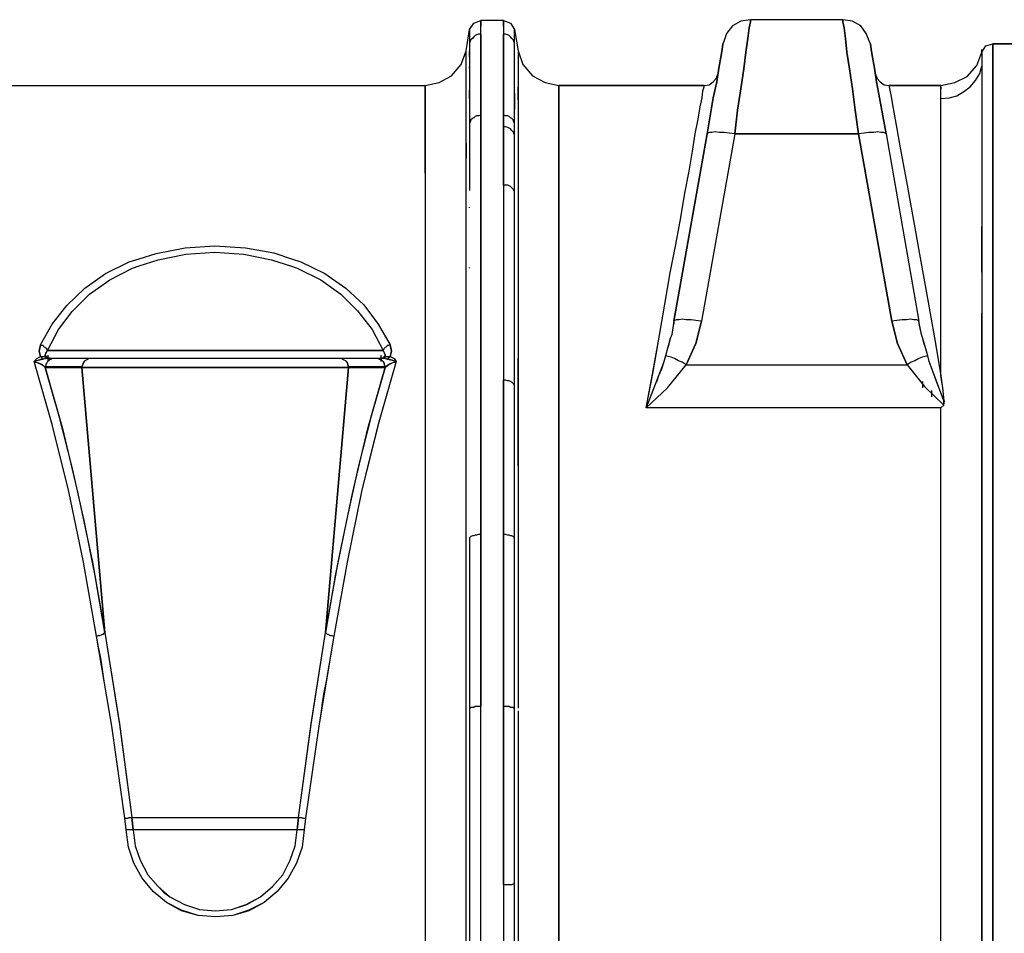
# Model space of a CAD drawing. Extents: x 0 to 20251, y 0 to 15150.
# Drawn here: x 7403 to 8114, y 8094 to 8755 of the extents above; entities that cross this region are included whole.
import ezdxf

# ---------------------------------------------------------------- set-up
doc = ezdxf.new("R2010")
doc.units = 0
doc.header["$LTSCALE"] = 300
doc.layers.add('MX-LIITOS', color=7, linetype='CONTINUOUS')
doc.layers.add('MX-SAILIO', color=7, linetype='CONTINUOUS')

# ---------------------------------------------------------------- blocks, each defined once
blk = doc.blocks.new('MX5000YLA')
at = {"layer": 'MX-SAILIO', "color": 0}
for points in [[(183.78, 1163.17), (186.78, 1167.67), (191.78, 1169.67)], [(208.28, 1169.67), (191.78, 1169.67)], [(191.78, 1159.67), (191.78, 1165.17), (191.78, 1168.67), (191.78, 1169.67)], [(191.78, 1169.67), (191.78, 1168.17), (191.78, 1165.17)], [(191.78, 1167.67), (191.78, 1169.67)], [(191.78, 1159.67), (191.78, 1164.17), (191.78, 1167.17), (191.78, 1169.17), (191.78, 1169.67)], [(208.28, 1169.67), (208.28, 1168.67), (208.28, 1165.17), (208.28, 1159.67)], [(208.28, 1169.67), (208.28, 1169.17), (208.28, 1167.17), (208.28, 1164.17), (208.28, 1159.67)], [(208.28, 1169.67), (213.28, 1167.67), (216.28, 1163.17)], [(208.28, 1167.67), (208.28, 1169.67)], [(208.28, 1165.17), (208.28, 1168.17), (208.28, 1169.67)], [(386.81, 1170.17), (379.81, 1169.17), (373.81, 1165.67), (369.31, 1160.17), (367.3, 1153.67), (366.8, 1152.67), (366.3, 1148.67), (365.3, 1143.17), (363.8, 1135.17), (362.3, 1125.17), (359.8, 1113.67), (355.3, 1087.66)], [(386.81, 1170.17), (379.81, 1169.17), (373.81, 1165.67), (369.31, 1160.17), (367.3, 1153.67)], [(453.32, 1170.17), (386.81, 1170.17), (386.81, 1168.67), (385.81, 1164.17), (384.81, 1156.67), (383.31, 1146.67), (381.81, 1134.67), (379.81, 1120.17), (377.31, 1104.67), (375.31, 1087.66), (464.82, 1087.66), (462.32, 1104.67), (460.32, 1120.17), (458.32, 1134.67), (456.32, 1146.67), (455.32, 1156.67), (454.32, 1164.17), (453.32, 1168.67), (453.32, 1170.17)], [(375.31, 1087.66), (377.31, 1104.67), (379.81, 1120.17), (381.81, 1134.67), (383.31, 1146.67), (384.81, 1156.67), (385.81, 1164.17), (386.81, 1168.67), (386.81, 1170.17)], [(472.82, 1153.67), (470.32, 1160.17), (466.32, 1165.67), (460.32, 1169.17), (453.32, 1170.17), (453.32, 1168.67), (454.32, 1164.17), (455.32, 1156.67), (456.32, 1146.67), (458.32, 1134.67), (460.32, 1120.17), (462.32, 1104.67), (464.82, 1087.66)], [(181.28, 1147.67), (183.78, 1163.17)], [(183.78, 1163.17), (183.78, 1162.67), (183.78, 1160.67), (183.78, 1157.67), (183.78, 1153.17), (183.78, 1143.67), (183.78, 1130.67), (183.78, 1114.17), (183.78, 1095.16), (183.78, 1072.16), (183.78, 1060.16), (183.78, 1046.66)], [(183.78, 1163.17), (183.78, 1162.67), (183.78, 1160.67), (183.78, 1157.67), (183.78, 1153.17)], [(191.78, 1159.67), (190.28, 1159.67), (188.78, 1159.17), (187.78, 1158.67), (186.78, 1157.67), (185.78, 1156.67), (184.78, 1155.67), (184.28, 1154.67), (183.78, 1153.17)], [(191.78, 1159.67), (190.28, 1159.67), (188.78, 1159.17), (187.78, 1158.67), (186.78, 1157.67), (185.78, 1156.67), (184.78, 1155.67), (184.28, 1154.67), (183.78, 1153.17), (183.78, 1143.17), (183.78, 1130.67), (183.78, 1114.17), (183.78, 1095.16)], [(191.78, 1159.67), (191.78, 1149.67), (191.78, 1136.67), (191.78, 1120.17), (191.78, 1101.16), (191.78, 798.12), (191.78, 673.6)], [(191.78, 1101.16), (191.78, 1120.17), (191.78, 1136.67), (191.78, 1149.67), (191.78, 1159.67)], [(208.28, 1050.66), (208.28, 1092.66), (208.28, 1101.16), (208.28, 1120.17), (208.28, 1136.67), (208.28, 1149.67), (208.28, 1159.67)], [(216.28, 1095.16), (216.28, 1114.17), (216.28, 1130.67), (216.28, 1143.17), (216.28, 1153.17), (215.78, 1154.67), (215.28, 1155.67), (214.28, 1156.67), (213.28, 1157.67), (212.28, 1158.67), (211.28, 1159.17), (209.78, 1159.67), (208.28, 1159.67), (208.28, 1149.67), (208.28, 1136.67), (208.28, 1120.17), (208.28, 1101.16)], [(216.28, 1153.17), (215.78, 1154.67), (215.28, 1155.67), (214.28, 1156.67), (213.28, 1157.67), (212.28, 1158.67), (211.28, 1159.17), (209.78, 1159.67), (208.28, 1159.67)], [(216.28, 1091.16), (216.28, 1095.16), (216.28, 1114.17), (216.28, 1130.67), (216.28, 1143.67), (216.28, 1153.17), (216.28, 1157.67), (216.28, 1160.67), (216.28, 1162.67), (216.28, 1163.17)], [(216.28, 1163.17), (218.78, 1147.67)], [(216.28, 1153.17), (216.28, 1157.67), (216.28, 1160.67), (216.28, 1162.67), (216.28, 1163.17)], [(331.3, 952.14), (355.3, 1087.66), (359.8, 1113.67), (362.3, 1125.17), (363.8, 1135.17), (365.3, 1143.17), (366.3, 1148.67), (366.8, 1152.67), (367.3, 1153.67)], [(472.82, 1153.67), (473.32, 1152.67), (473.82, 1148.67), (474.82, 1143.17), (476.32, 1135.17), (477.82, 1125.17), (479.82, 1113.67), (484.82, 1087.66), (508.33, 952.14)], [(484.82, 1087.66), (479.82, 1113.67), (477.82, 1125.17), (476.32, 1135.17), (474.82, 1143.17), (473.82, 1148.67), (473.32, 1152.67), (472.82, 1153.67)], [(553.83, 1136.67), (553.83, 1131.17), (553.83, 1124.67), (553.83, 1116.67), (553.83, 1108.17), (553.83, 1098.16), (553.83, 1087.66), (553.83, 1075.66), (553.83, 1062.66), (553.83, 1048.66), (553.83, 1033.65), (553.83, 1001.15), (553.83, 965.64), (553.83, 926.64), (553.83, 884.13), (553.83, 840.13), (553.83, 793.62), (553.83, 745.61), (553.83, 645.1), (553.83, 543.58), (553.83, 492.57)], [(561.83, 487.07), (561.83, 596.59), (561.83, 705.61), (561.83, 758.61), (561.83, 810.12), (561.83, 859.13), (561.83, 906.14), (561.83, 950.14), (561.83, 990.15), (561.83, 1026.65), (561.83, 1043.66), (561.83, 1059.66), (561.83, 1074.16), (561.83, 1087.16), (561.83, 1099.66), (561.83, 1110.67), (561.83, 1120.17), (561.83, 1129.17), (561.83, 1136.17), (561.83, 1142.17), (561.83, 1146.67), (561.83, 1150.17), (561.83, 1152.17), (561.83, 1152.67)], [(553.83, 1146.67), (556.83, 1151.17), (561.83, 1152.67)], [(578.34, 1152.67), (561.83, 1152.67), (561.83, 1152.17), (561.83, 1150.67), (561.83, 1147.67), (561.83, 1143.67), (561.83, 1138.17), (561.83, 1131.17), (561.83, 1123.17), (561.83, 1113.67), (561.83, 1103.16), (561.83, 1090.66), (561.83, 1077.16), (561.83, 1062.66), (561.83, 1046.16), (561.83, 1029.15), (561.83, 1010.65), (561.83, 990.65), (561.83, 948.64), (561.83, 902.63), (561.83, 853.63), (561.83, 803.12), (561.83, 698.6), (561.83, 647.1), (561.83, 596.59), (561.83, 570.59), (561.83, 542.08), (561.83, 512.08), (561.83, 481.07)], [(561.83, 1152.67), (578.34, 1152.67)], [(561.83, 501.08), (561.83, 548.08), (561.83, 643.6), (561.83, 690.1), (561.83, 735.11), (561.83, 778.12), (561.83, 819.62), (561.83, 858.63), (561.83, 895.63), (561.83, 930.14), (561.83, 961.64), (561.83, 990.65), (561.83, 1017.15), (561.83, 1041.16), (561.83, 1062.16), (561.83, 1080.66), (561.83, 1097.16), (561.83, 1110.67), (561.83, 1122.17), (561.83, 1131.67), (561.83, 1139.17), (561.83, 1144.67), (561.83, 1148.67), (561.83, 1151.17), (561.83, 1152.67)], [(151.77, 1059.16), (151.77, 1073.66), (151.77, 1086.66), (151.77, 1097.66), (151.77, 1106.67), (151.77, 1113.67), (151.77, 1118.67), (151.77, 1121.67), (151.77, 1122.67), (161.77, 1124.67), (170.78, 1129.67), (177.78, 1137.67), (181.28, 1147.67)], [(181.28, 1140.17), (181.28, 1145.67), (181.28, 1147.67)], [(181.28, 1139.67), (181.28, 1143.67), (181.28, 1146.17)], [(183.78, 1143.17), (183.78, 1147.67)], [(216.28, 1143.17), (216.28, 1147.67)], [(218.78, 1147.67), (222.28, 1137.67), (229.28, 1129.67), (238.29, 1124.67), (248.29, 1122.67)], [(218.78, 1146.67), (218.78, 1143.17), (218.78, 1137.17), (218.78, 1129.17), (218.78, 1118.67), (218.78, 1105.66), (218.78, 1090.66), (218.78, 1073.66), (218.78, 1054.66)], [(524.33, 1122.67), (534.33, 1124.67), (543.33, 1129.17), (550.33, 1137.17), (553.83, 1146.67)], [(553.83, 1144.17), (553.83, 1148.67)], [(553.83, 1144.17), (553.83, 1148.67)], [(553.83, 1146.67), (553.83, 1145.67), (553.83, 1144.17), (553.83, 1140.67), (553.83, 1136.67)], [(553.83, 1146.67), (553.83, 1145.67), (553.83, 1144.17), (553.83, 1140.67), (553.83, 1136.67)], [(181.28, 1070.16), (181.28, 1082.66), (181.28, 1094.16), (181.28, 1104.17), (181.28, 1113.67), (181.28, 1121.67), (181.28, 1128.67), (181.28, 1134.67), (181.28, 1139.67)], [(218.78, 1140.67), (218.78, 1139.17)], [(183.78, 1135.17), (183.78, 1136.17)], [(216.28, 1132.17), (216.28, 1136.67)], [(311.3, 889.63), (316.3, 915.64), (320.8, 940.64), (324.8, 964.64), (328.8, 987.15), (332.8, 1007.65), (336.3, 1027.15), (339.3, 1044.66), (342.3, 1060.66), (344.8, 1075.16), (346.8, 1087.66), (348.8, 1098.16), (350.3, 1107.17), (351.8, 1113.67), (352.3, 1118.67), (353.3, 1121.67), (353.3, 1122.67), (356.8, 1123.17), (359.8, 1125.17), (361.8, 1127.67), (363.3, 1131.17)], [(353.3, 1122.67), (356.8, 1123.17), (359.8, 1125.17), (361.8, 1127.67), (363.3, 1131.17)], [(476.82, 1131.17), (478.32, 1127.67), (480.32, 1125.17), (483.32, 1123.17), (486.82, 1122.67)], [(524.33, 474.57), (524.33, 546.08), (524.33, 618.59), (524.33, 690.6), (524.33, 760.11), (524.33, 794.62), (524.33, 827.62), (524.33, 859.13), (524.33, 889.63), (526.33, 891.63), (526.33, 894.63), (525.83, 902.63), (524.33, 912.64), (524.33, 950.14), (524.33, 984.15), (524.33, 1015.15), (524.33, 1042.66), (524.33, 1055.16), (524.33, 1066.66), (524.33, 1077.16), (524.33, 1086.16), (524.33, 1094.66), (524.33, 1101.66), (524.33, 1108.17), (524.33, 1113.17), (530.33, 1113.67), (535.83, 1115.17), (540.83, 1118.17), (545.33, 1121.67), (549.33, 1126.17), (552.33, 1131.17), (553.83, 1136.67), (553.83, 1133.17), (553.83, 1128.17), (553.83, 1120.17), (553.83, 1114.67), (553.83, 1108.17), (553.83, 1091.66), (553.83, 1077.66), (553.83, 1072.16), (553.83, 1067.66), (553.83, 1064.66), (553.83, 1062.66), (553.83, 1033.65), (553.83, 1001.15), (553.83, 965.64), (553.83, 946.14), (553.83, 943.14), (553.83, 939.14), (553.83, 933.64), (553.83, 926.64), (553.83, 884.13), (553.83, 879.13), (553.83, 870.13), (553.83, 864.13), (553.83, 857.13), (553.83, 849.13), (553.83, 839.63), (553.83, 836.13), (553.83, 829.62), (553.83, 821.62), (553.83, 811.12), (553.83, 798.12), (553.83, 783.12), (553.83, 765.11), (553.83, 745.61), (553.83, 711.11), (553.83, 679.6), (553.83, 650.1), (553.83, 623.09), (553.83, 599.09), (553.83, 577.59), (553.83, 559.08), (553.83, 543.58), (553.83, 536.08), (553.83, 527.08), (553.83, 517.08), (553.83, 505.08)], [(524.33, 1113.17), (530.33, 1113.67), (535.83, 1115.17), (540.83, 1118.17), (545.33, 1121.67), (549.33, 1126.17), (552.33, 1131.17), (553.83, 1136.67)], [(-151.77, 1122.67), (-55, 1122.67)], [(55, 1122.67), (151.77, 1122.67)], [(151.77, 1122.67), (151.77, 1121.67), (151.77, 1118.17), (151.77, 1112.67), (151.77, 1104.67), (151.77, 1094.66), (151.77, 1082.66), (151.77, 1068.16), (151.77, 1051.66), (151.77, 1033.15), (151.77, 1013.15), (151.77, 991.15), (151.77, 967.64), (151.77, 942.14), (151.77, 915.14), (151.77, 887.13), (151.77, 857.63), (151.77, 827.12), (151.77, 795.12), (151.77, 729.61), (151.77, 661.6), (151.77, 591.59), (151.77, 454.07)], [(181.28, 457.07), (181.28, 534.08), (181.28, 612.09)], [(183.78, 1113.17), (183.78, 1119.17)], [(216.28, 1117.17), (216.28, 1105.17)], [(248.29, 464.07), (248.29, 537.58), (248.29, 685.1), (248.29, 757.11), (248.29, 825.62), (248.29, 858.13), (248.29, 889.63), (248.29, 919.64), (248.29, 947.64), (248.29, 974.15), (248.29, 999.15), (248.29, 1021.65), (248.29, 1042.66), (248.29, 1060.66), (248.29, 1077.16), (248.29, 1090.66), (248.29, 1102.16), (248.29, 1111.17), (248.29, 1117.67), (248.29, 1121.67), (248.29, 1122.67)], [(218.78, 1121.17), (218.78, 1112.67), (218.78, 1107.17), (218.78, 1100.66), (218.78, 1089.66), (218.78, 1085.66), (218.78, 1081.16), (218.78, 1066.66), (218.78, 1058.66), (218.78, 1055.66), (218.78, 1047.16), (218.78, 1037.16), (218.78, 1035.15), (218.78, 1014.65), (218.78, 993.15), (218.78, 969.64), (218.78, 944.64), (218.78, 893.63), (218.78, 866.13), (218.78, 837.13)], [(218.78, 1112.17), (218.78, 1121.17)], [(524.33, 889.63), (311.3, 889.63), (316.3, 916.64), (320.8, 940.64), (324.8, 964.64), (328.8, 987.15), (332.8, 1007.65), (336.3, 1027.15), (339.3, 1044.66), (342.3, 1060.66), (344.8, 1075.16), (346.8, 1087.66), (348.8, 1098.16), (350.3, 1107.17), (351.8, 1113.67), (352.3, 1118.67), (353.3, 1121.67), (353.3, 1122.67), (248.29, 1122.67), (248.29, 264.04)], [(248.29, 1122.67), (353.3, 1122.67)], [(248.29, 1119.17), (248.29, 1115.67), (248.29, 1110.67), (248.29, 1104.17), (248.29, 1096.66), (248.29, 1087.66), (248.29, 1077.16), (248.29, 1065.66), (248.29, 1053.16)], [(486.82, 1122.67), (524.33, 1122.67)], [(524.33, 1122.67), (486.82, 1122.67), (486.82, 1121.67), (487.32, 1119.17), (488.32, 1114.67), (489.32, 1108.67), (490.82, 1100.66), (492.32, 1091.16), (494.32, 1080.16), (496.82, 1067.16), (499.32, 1053.16), (502.32, 1037.16), (505.33, 1019.65), (508.83, 1000.65), (512.33, 980.65), (516.33, 959.14), (520.33, 936.14), (524.33, 912.64), (524.33, 946.14), (524.33, 977.15), (524.33, 1005.65), (524.33, 1031.15), (524.33, 1054.16), (524.33, 1073.66), (524.33, 1090.16), (524.33, 1103.67), (524.33, 1113.17), (524.33, 1117.17), (524.33, 1120.17), (524.33, 1122.17), (524.33, 1122.67)], [(486.82, 1122.67), (486.82, 1121.67), (487.32, 1119.17), (488.32, 1114.67), (489.32, 1108.67), (490.82, 1100.66), (492.32, 1091.16), (494.32, 1080.16), (496.82, 1067.16), (499.32, 1053.16), (502.32, 1037.16), (505.33, 1019.65), (508.83, 1000.65), (512.33, 980.65), (516.33, 959.14), (520.33, 936.14), (524.33, 912.64), (525.33, 904.14), (526.33, 894.63)], [(524.33, 1113.17), (524.33, 1117.17), (524.33, 1120.17), (524.33, 1122.17), (524.33, 1122.67)], [(524.33, 1121.67), (524.33, 1120.17)], [(524.33, 1112.17), (524.33, 1115.67)], [(524.33, 1099.16), (524.33, 1107.67), (524.33, 1114.17)], [(191.78, 1101.16), (190.28, 1100.66), (188.78, 1100.66), (187.78, 1100.16), (186.78, 1099.16), (185.78, 1098.66), (184.78, 1097.66), (184.28, 1096.16), (183.78, 1095.16)], [(191.78, 1101.16), (190.28, 1100.66), (188.78, 1100.66), (187.78, 1100.16), (186.78, 1099.16), (185.78, 1098.66), (184.78, 1097.66), (184.28, 1096.16), (183.78, 1095.16), (183.78, 1081.66), (183.78, 1067.66)], [(191.78, 798.12), (191.78, 845.63), (191.78, 890.63), (191.78, 933.64), (191.78, 973.65), (191.78, 1010.65), (191.78, 1044.16), (191.78, 1074.66), (191.78, 1101.16)], [(216.28, 1086.66), (216.28, 1095.16), (215.78, 1096.16), (215.28, 1097.66), (214.28, 1098.66), (213.28, 1099.16), (212.28, 1100.16), (211.28, 1100.66), (209.78, 1100.66), (208.28, 1101.16), (208.28, 1092.66)], [(216.28, 1095.16), (215.78, 1096.16), (215.28, 1097.66), (214.28, 1098.66), (213.28, 1099.16), (212.28, 1100.16), (211.28, 1100.66), (209.78, 1100.66), (208.28, 1101.16)], [(216.28, 1086.66), (215.78, 1088.16), (215.28, 1089.16), (214.28, 1090.16), (213.28, 1091.16), (212.28, 1091.66), (211.28, 1092.16), (209.78, 1092.66), (208.28, 1092.66), (208.28, 1072.66), (208.28, 1050.66)], [(216.28, 1086.66), (215.78, 1088.16), (215.28, 1089.16), (214.28, 1090.16), (213.28, 1091.16), (212.28, 1091.66), (211.28, 1092.16), (209.78, 1092.66), (208.28, 1092.66)], [(375.31, 1087.66), (371.31, 1088.16), (367.8, 1088.66), (364.3, 1088.66), (361.3, 1089.16), (358.8, 1088.66), (357.3, 1088.66), (355.8, 1088.16), (355.3, 1087.66), (331.3, 952.14)], [(375.31, 1087.66), (371.31, 1088.16), (367.8, 1088.66), (364.3, 1088.66), (361.3, 1089.16), (358.8, 1088.66), (357.3, 1088.66), (355.8, 1088.16), (355.3, 1087.66)], [(484.82, 1087.66), (484.32, 1088.16), (482.82, 1088.66), (480.82, 1088.66), (478.82, 1089.16), (475.82, 1088.66), (472.32, 1088.66), (468.82, 1088.16), (464.82, 1087.66)], [(484.82, 1087.66), (484.32, 1088.16), (482.82, 1088.66), (480.82, 1088.66), (478.82, 1089.16), (475.82, 1088.66), (472.32, 1088.66), (468.82, 1088.16), (464.82, 1087.66), (488.82, 952.14)], [(181.28, 977.15), (181.28, 984.15), (181.28, 991.15), (181.28, 1003.15), (181.28, 1012.65), (181.28, 1019.15), (181.28, 1020.65), (181.28, 1022.65), (181.28, 1037.65), (181.28, 1040.16), (181.28, 1047.66), (181.28, 1053.66), (181.28, 1066.16), (181.28, 1068.16), (181.28, 1070.16), (181.28, 1073.66), (181.28, 1086.66)], [(216.28, 1030.65), (216.28, 1038.15), (216.28, 1045.66), (216.28, 1062.16), (216.28, 1077.16), (216.28, 1086.66)], [(375.31, 1087.66), (351.3, 952.14), (347.3, 952.64), (343.8, 953.14), (340.3, 953.14), (337.3, 953.64), (335.3, 953.14), (333.3, 953.14), (331.8, 952.64), (331.3, 952.14), (329.8, 942.64)], [(375.31, 1087.66), (351.3, 952.14), (347.3, 936.14), (340.3, 920.64), (499.82, 920.64), (492.82, 936.14), (488.82, 952.14), (464.82, 1087.66), (375.31, 1087.66)], [(484.82, 1087.66), (508.33, 952.14), (507.83, 952.64), (506.83, 953.14), (504.83, 953.14), (502.32, 953.64), (499.32, 953.14), (496.32, 953.14), (492.32, 952.64), (488.82, 952.14), (492.82, 936.14), (499.82, 920.64)], [(181.28, 1080.66), (181.28, 1070.16)], [(181.28, 836.63), (181.28, 868.63), (181.28, 900.13), (181.28, 929.64), (181.28, 958.14), (181.28, 985.15), (181.28, 1010.15), (181.28, 1033.65), (181.28, 1054.66)], [(208.28, 1051.16), (208.28, 1026.15), (208.28, 999.65), (208.28, 971.15), (208.28, 941.14), (208.28, 909.64)], [(216.28, 905.64), (216.28, 944.64), (216.28, 981.15), (216.28, 1014.65), (216.28, 1045.66), (215.78, 1046.66), (215.28, 1047.66), (214.28, 1048.66), (213.28, 1049.66), (212.28, 1050.16), (211.28, 1050.66), (209.78, 1050.66), (208.28, 1050.66), (208.28, 1019.65), (208.28, 985.65), (208.28, 948.64), (208.28, 909.64)], [(216.28, 1045.66), (215.78, 1046.66), (215.28, 1047.66), (214.28, 1048.66), (213.28, 1049.66), (212.28, 1050.16), (211.28, 1050.66), (209.78, 1050.66), (208.28, 1050.66)], [(524.33, 1015.65), (524.33, 1029.65), (524.33, 1042.66)], [(183.78, 1034.15), (183.78, 1034.65)], [(218.78, 1037.16), (218.78, 1007.15), (218.78, 974.15), (218.78, 938.64), (218.78, 900.13), (218.78, 859.63), (218.78, 817.12), (218.78, 773.12), (218.78, 727.61)], [(553.83, 987.65), (553.83, 990.15), (553.83, 992.15), (553.83, 1001.65), (553.83, 1020.65)], [(248.29, 1005.65), (248.29, 968.65), (248.29, 928.14), (248.29, 884.13), (248.29, 836.13)], [(126.27, 935.14), (127.27, 930.64), (126.27, 926.64), (129.27, 925.14), (130.77, 923.14), (117.77, 877.63), (111.77, 853.63), (105.77, 829.12), (95.26, 778.12), (85.76, 724.61), (80.26, 692.1), (78.26, 682.6), (77.26, 676.1), (76.76, 672.6), (76.26, 668.6), (74.76, 659.6), (65.26, 593.09), (64.26, 584.59), (62.76, 572.09), (58.76, 560.58), (52.76, 549.58), (44.76, 540.08), (35.26, 532.08), (24.25, 526.08), (12.75, 522.58), (0.25, 521.58), (-12.25, 522.58), (-24.25, 526.08), (-35.25, 532.08), (-44.76, 540.08), (-52.76, 549.58), (-58.76, 560.58), (-62.76, 572.09), (-64.26, 584.59), (-65.26, 593.09), (-74.76, 659.6), (-80.26, 692.1), (-81.76, 702.1), (-82.76, 708.61), (-84.26, 716.61), (-85.76, 724.61), (-95.26, 778.12), (-105.77, 829.12), (-117.77, 877.63), (-130.77, 923.14), (-128.77, 925.14), (-126.27, 926.64), (-127.27, 930.64), (-126.27, 935.14), (-117.77, 950.14), (-107.27, 963.64), (-94.26, 976.15), (-79.26, 986.65), (-62.26, 995.15), (-54.99, 997.38)], [(55, 997.4), (61.76, 995.15), (79.26, 986.65), (94.26, 976.15), (107.27, 964.14), (117.77, 950.14), (126.27, 935.14)], [(-121.27, 931.14), (-113.27, 946.14), (-103.27, 959.14), (-90.76, 971.65), (-76.26, 982.15), (-59.76, 990.65), (-55.05, 992.18)], [(55.05, 992.01), (59.26, 990.65), (76.26, 982.15), (90.76, 971.65), (102.77, 959.64), (113.27, 946.14), (121.27, 931.14), (-121.27, 931.14)], [(183.78, 990.65), (183.78, 991.15)], [(524.33, 944.14), (524.33, 965.14), (524.33, 984.65)], [(215.78, 316.05), (216.28, 334.05), (216.28, 377.56), (216.28, 423.56), (216.28, 483.07), (216.28, 545.58), (216.28, 672.6), (216.28, 735.11), (216.28, 795.62), (216.28, 852.13), (216.28, 879.63), (216.28, 905.64), (216.28, 959.14)], [(351.3, 952.14), (347.3, 952.64), (343.8, 953.14), (340.3, 953.14), (337.3, 953.64), (335.3, 953.14), (333.3, 953.14), (331.8, 952.64), (331.3, 952.14)], [(508.33, 952.14), (507.83, 952.64), (506.83, 953.14), (504.83, 953.14), (502.32, 953.64), (499.32, 953.14), (496.32, 953.14), (492.32, 952.64), (488.82, 952.14)], [(553.83, 483.07), (553.83, 513.58), (553.83, 541.58), (553.83, 566.58), (553.83, 588.59), (553.83, 607.59), (553.83, 623.59), (553.83, 630.59), (553.83, 632.59), (553.83, 638.1), (553.83, 648.6), (553.83, 668.6), (553.83, 687.6), (553.83, 705.11), (553.83, 721.61), (553.83, 736.61), (553.83, 750.61), (553.83, 763.61), (553.83, 775.12), (553.83, 785.62), (553.83, 795.12), (553.83, 803.62), (553.83, 810.62), (553.83, 817.12), (553.83, 822.12), (553.83, 826.12), (553.83, 828.12), (553.83, 833.12), (553.83, 855.13), (553.83, 866.13), (553.83, 871.63), (553.83, 875.63), (553.83, 884.13), (553.83, 894.13), (553.83, 917.64), (553.83, 925.64), (553.83, 935.14), (553.83, 945.64), (553.83, 951.64), (553.83, 958.14)], [(331.3, 952.14), (331.3, 951.64), (331.3, 951.14), (331.3, 950.64), (330.8, 949.14), (329.8, 942.64), (328.8, 939.64), (327.3, 933.64)], [(340.3, 920.64), (347.3, 936.14), (351.3, 952.14)], [(512.83, 933.64), (511.83, 936.64), (511.33, 939.64), (510.33, 942.64), (508.83, 949.14), (508.33, 952.14)], [(510.33, 942.64), (508.33, 952.14)], [(328.8, 939.64), (325.3, 927.14)], [(514.83, 927.14), (511.33, 939.64)], [(-118.27, 925.14), (-120.77, 925.64), (-122.77, 927.14), (-122.27, 929.14), (-121.27, 931.14), (-121.77, 932.14), (-122.27, 932.64), (-122.77, 933.14), (-123.77, 933.64), (-124.27, 934.64), (-125.27, 934.64), (-126.27, 935.14), (-127.27, 930.64), (-126.27, 926.64), (-125.77, 926.64), (-125.27, 926.64), (-124.77, 926.64), (-124.27, 926.64), (-123.77, 926.64), (-123.27, 926.64), (-122.27, 926.14), (-121.77, 925.64), (-120.27, 925.14)], [(-121.27, 931.14), (-121.77, 932.14), (-122.27, 932.64), (-122.77, 933.14), (-123.77, 933.64), (-124.27, 934.64), (-125.27, 934.64), (-126.27, 935.14)], [(120.77, 925.64), (121.77, 925.64), (122.27, 926.14), (122.77, 926.14), (123.27, 926.64), (123.77, 926.64), (124.27, 926.64), (124.77, 926.64), (125.27, 926.64), (125.77, 926.64), (126.27, 926.64), (127.27, 930.64), (126.27, 935.14), (125.27, 934.64), (124.27, 934.64), (123.77, 933.64), (122.77, 933.14), (122.27, 932.64), (121.77, 932.14), (121.27, 931.14), (122.27, 929.14), (122.77, 927.14), (121.27, 925.64), (118.27, 925.14)], [(126.27, 935.14), (125.27, 934.64), (124.27, 934.64), (123.77, 933.64), (122.77, 933.14), (122.27, 932.64), (121.77, 932.14), (121.27, 931.14)], [(-130.77, 923.14), (-128.77, 925.14), (-126.27, 926.64), (-125.77, 926.14), (-125.27, 925.64), (-125.27, 925.14), (-124.77, 924.64), (-130.77, 923.14)], [(-123.27, 925.14), (-124.77, 924.64), (-125.27, 924.64), (-125.77, 924.64), (-126.27, 924.64), (-127.27, 924.14), (-127.77, 924.14), (-128.77, 923.64), (-129.27, 923.64), (-130.27, 923.14), (-130.77, 923.14)], [(-126.27, 926.64), (-125.77, 926.14), (-125.27, 925.64), (-125.27, 925.14), (-124.77, 924.64)], [(-126.27, 926.64), (-124.27, 926.64), (-123.27, 926.64), (-122.27, 926.14), (-120.27, 925.14)], [(-121.27, 925.14), (-121.77, 925.14), (-124.77, 924.64)], [(-118.27, 925.14), (-121.27, 925.64), (-122.77, 927.64), (-121.27, 931.14), (121.27, 931.14), (122.77, 927.64), (121.27, 925.64), (118.27, 925.14)], [(-90.26, 925.14), (-116.77, 925.14), (-117.77, 925.14), (-118.77, 924.64), (-119.77, 924.64), (-120.27, 923.64), (-121.27, 923.14), (-121.77, 922.14), (-122.27, 921.14), (-122.27, 920.14), (-122.77, 919.14)], [(-116.77, 925.14), (-117.77, 925.14), (-118.77, 924.64), (-119.77, 924.64), (-120.27, 923.64), (-121.27, 923.14), (-121.77, 922.14), (-122.27, 921.14), (-122.27, 920.14), (-122.77, 919.14)], [(-116.77, 925.14), (-118.77, 925.14), (-121.77, 925.14)], [(-116.77, 925.14), (-118.77, 925.14), (-121.77, 925.14)], [(-120.77, 923.14), (-120.77, 927.64)], [(-119.77, 925.14), (-120.27, 925.14)], [(-119.27, 925.14), (-119.77, 925.14)], [(121.77, 925.14), (118.77, 925.14), (116.77, 925.14), (90.26, 925.14), (-90.26, 925.14), (-116.77, 925.14)], [(90.26, 925.14), (-90.26, 925.14), (-91.26, 925.14), (-92.26, 924.64), (-93.26, 924.14), (-94.26, 923.64), (-94.76, 922.64), (-95.26, 922.14), (-95.76, 921.14), (-96.26, 919.64), (-96.26, 918.64), (96.26, 918.64), (96.26, 919.64), (95.76, 921.14), (95.26, 922.14), (94.76, 922.64), (94.26, 923.64), (93.26, 924.14), (92.26, 924.64), (91.26, 925.14), (90.26, 925.14)], [(-90.26, 925.14), (-91.26, 925.14), (-92.26, 924.64), (-93.26, 924.14), (-94.26, 923.64), (-95.26, 922.64), (-95.76, 921.64), (-95.76, 920.64), (-96.26, 919.14)], [(96.26, 919.14), (95.76, 920.64), (95.76, 921.64), (95.26, 922.64), (94.26, 923.64), (93.26, 924.14), (92.26, 924.64), (91.26, 925.14), (90.26, 925.14)], [(96.26, 919.14), (122.77, 919.14), (122.27, 920.64), (122.27, 921.64), (121.77, 922.64), (120.77, 923.64), (119.77, 924.14), (118.77, 924.64), (117.77, 925.14), (116.77, 925.14), (90.26, 925.14)], [(121.77, 925.14), (118.77, 925.14), (116.77, 925.14)], [(122.77, 919.14), (122.27, 920.14), (122.27, 921.14), (121.77, 922.14), (121.27, 923.14), (120.77, 923.64), (119.77, 924.64), (118.77, 924.64), (117.77, 925.14), (116.77, 925.14)], [(119.27, 925.14), (119.77, 925.14), (120.27, 925.14)], [(119.77, 923.14), (119.77, 927.64)], [(120.27, 925.14), (122.27, 926.14), (123.27, 926.64), (124.27, 926.64), (126.27, 926.64)], [(121.77, 925.14), (121.27, 925.14), (120.77, 925.14)], [(124.77, 924.64), (121.77, 925.14)], [(123.27, 919.14), (126.27, 921.64), (130.77, 923.14), (130.27, 923.14), (129.27, 923.64), (128.77, 923.64), (127.77, 924.14), (127.27, 924.14), (126.27, 924.64), (125.77, 924.64), (125.27, 924.64), (124.77, 924.64), (123.27, 925.14)], [(126.27, 926.64), (129.27, 925.14), (130.77, 923.14), (124.77, 924.64), (125.27, 925.14), (125.27, 925.64), (125.77, 926.14), (126.27, 926.64)], [(124.77, 924.64), (125.27, 925.14), (125.27, 925.64), (125.77, 926.14), (126.27, 926.64)], [(218.78, 847.63), (218.78, 862.63), (218.78, 881.13), (218.78, 901.63), (218.78, 925.14)], [(311.3, 889.63), (326.8, 904.14), (340.3, 920.64), (337.3, 922.64), (334.8, 923.64), (331.8, 925.14), (329.3, 926.14), (327.3, 926.64), (325.3, 927.14)], [(325.3, 927.14), (323.8, 922.14), (322.3, 917.64), (320.3, 912.64), (318.8, 908.14)], [(340.3, 920.64), (337.3, 922.64), (334.8, 923.64), (331.8, 925.14), (329.3, 926.14), (327.3, 926.64), (325.3, 927.14)], [(514.83, 927.14), (512.83, 926.64), (510.83, 926.14), (508.33, 925.14), (505.33, 923.64), (502.82, 922.64), (499.82, 920.64)], [(514.83, 927.14), (512.83, 926.64), (510.83, 926.14), (508.33, 925.14), (505.33, 923.64), (502.82, 922.64), (499.82, 920.64), (512.33, 905.14), (526.33, 891.63)], [(521.83, 906.64), (517.33, 919.14), (515.83, 923.14), (514.83, 927.14)], [(-130.77, 923.14), (-130.27, 922.64), (-129.27, 922.64), (-127.77, 922.14), (-126.77, 921.64), (-125.27, 921.14), (-124.77, 920.64), (-124.27, 920.14), (-123.77, 920.14), (-123.27, 919.14), (-122.77, 919.14), (-122.77, 918.64)], [(-85.76, 724.61), (-95.26, 778.12), (-105.77, 829.12), (-117.77, 877.63), (-130.77, 923.14)], [(-130.77, 923.14), (-125.77, 921.14), (-122.77, 919.14), (-122.77, 918.64)], [(-96.26, 918.64), (-96.26, 919.14), (-122.77, 919.14), (-122.77, 918.64), (-96.26, 918.64)], [(-122.77, 919.14), (-96.26, 919.14)], [(-122.77, 918.64), (-110.27, 874.63), (-99.26, 827.62), (-88.76, 778.12), (-79.76, 727.11), (-96.26, 918.64), (-122.77, 918.64)], [(-79.76, 727.11), (-86.76, 768.11), (-94.76, 808.12), (-103.27, 846.63), (-112.77, 883.63), (-122.77, 918.64)], [(79.76, 727.11), (88.76, 778.12), (99.26, 827.62), (110.27, 874.63), (122.77, 918.64), (96.26, 918.64), (79.76, 727.11), (96.26, 918.64), (-96.26, 918.64), (-79.76, 727.11), (-69.26, 660.6), (-60.26, 593.59), (60.26, 593.59), (69.26, 660.6), (79.76, 727.11)], [(122.77, 918.64), (122.77, 919.14), (123.27, 919.14), (123.77, 920.14), (124.27, 920.14), (124.77, 920.64), (125.77, 921.14), (126.77, 921.64), (127.77, 922.14), (129.27, 922.64), (130.27, 922.64), (130.77, 923.14), (117.77, 877.63), (105.77, 829.12), (95.26, 778.12), (85.76, 724.61), (74.76, 659.6), (65.26, 593.09)], [(122.77, 918.64), (112.77, 883.63), (103.27, 846.63), (94.76, 808.12), (86.76, 768.11), (79.76, 727.11)], [(122.77, 919.14), (96.26, 919.14), (96.26, 918.64), (122.77, 918.64), (122.77, 919.14)], [(122.77, 918.64), (122.77, 919.14)], [(323.8, 922.14), (311.3, 889.63)], [(499.82, 920.64), (512.33, 905.14), (526.33, 891.63), (524.33, 889.63), (311.3, 889.63), (326.8, 904.14), (340.3, 920.64), (499.82, 920.64)], [(526.83, 893.63), (526.83, 894.13), (526.83, 894.63), (526.33, 894.63), (517.33, 919.14)], [(208.28, 545.08), (208.28, 673.6), (208.28, 798.12), (208.28, 836.63), (208.28, 873.63), (208.28, 909.64)], [(216.28, 795.62), (216.28, 852.13), (216.28, 905.64), (215.78, 906.64), (215.28, 907.14), (214.28, 908.14), (213.28, 908.64), (212.28, 909.14), (211.28, 909.14), (209.78, 909.64), (208.28, 909.64), (208.28, 855.13), (208.28, 798.12)], [(216.28, 905.64), (215.78, 906.64), (215.28, 907.14), (214.28, 908.14), (213.28, 908.64), (212.28, 909.14), (211.28, 909.14), (209.78, 909.64), (208.28, 909.64)], [(511.33, 904.14), (511.33, 908.64)], [(511.33, 904.14), (511.33, 908.64)], [(517.83, 897.63), (517.83, 902.13)], [(517.83, 897.63), (517.83, 902.13)], [(526.33, 892.63), (526.83, 893.13)], [(524.33, 505.58), (524.33, 550.08), (524.33, 594.59), (524.33, 639.6), (524.33, 683.6), (524.33, 727.11), (524.33, 769.61), (524.33, 811.12), (524.33, 851.13), (524.33, 888.63)], [(524.33, 870.13), (524.33, 874.63)], [(524.33, 870.13), (524.33, 874.63)], [(191.78, 855.63), (191.78, 860.13)], [(191.78, 853.63), (191.78, 858.13)], [(208.28, 857.63), (208.28, 855.63)], [(181.28, 783.62), (181.28, 836.63)], [(191.78, 798.12), (190.28, 798.12), (188.78, 797.62), (187.78, 797.62), (186.78, 797.12), (185.78, 797.12), (184.78, 796.62), (184.28, 796.12), (183.78, 795.62)], [(191.78, 798.12), (190.28, 798.12), (188.78, 797.62), (187.78, 797.62), (186.78, 797.12), (185.78, 797.12), (184.78, 796.62), (184.28, 796.12), (183.78, 795.62), (183.78, 735.11), (183.78, 672.6)], [(191.78, 673.6), (191.78, 736.61), (191.78, 798.12)], [(216.28, 672.6), (216.28, 735.11), (216.28, 795.62), (215.78, 796.12), (215.28, 796.62), (214.28, 797.12), (213.28, 797.12), (212.28, 797.62), (211.28, 797.62), (209.78, 798.12), (208.28, 798.12), (208.28, 736.61), (208.28, 673.6)], [(216.28, 795.62), (215.78, 796.12), (215.28, 796.62), (214.28, 797.12), (213.28, 797.12), (212.28, 797.62), (211.28, 797.62), (209.78, 798.12), (208.28, 798.12)], [(183.78, 795.62), (183.78, 735.11), (183.78, 672.6), (183.78, 545.58), (183.78, 483.57), (183.78, 423.56), (183.78, 380.56), (183.78, 340.05), (184.28, 323.55)], [(181.28, 638.6), (181.28, 712.11), (181.28, 783.62)], [(-85.76, 724.61), (-84.26, 725.11), (-83.26, 725.11), (-82.26, 725.61), (-81.26, 726.11), (-80.76, 726.11), (-80.26, 726.61), (-79.76, 727.11)], [(-65.26, 593.09), (-74.76, 659.6), (-85.76, 724.61), (-84.26, 725.11), (-83.26, 725.11), (-82.26, 725.61), (-81.26, 726.11), (-80.76, 726.11), (-80.26, 726.61), (-79.76, 727.11)], [(-79.76, 727.11), (-69.26, 661.1), (-60.26, 593.59)], [(60.26, 593.59), (69.26, 661.1), (79.76, 727.11), (80.26, 726.61), (80.76, 726.11), (81.26, 726.11), (82.26, 725.61), (83.26, 725.11), (84.26, 725.11), (85.76, 724.61)], [(79.76, 727.11), (80.26, 726.61), (80.76, 726.11), (81.26, 726.11), (82.26, 725.61), (83.26, 725.11), (84.26, 725.11), (85.76, 724.61)], [(218.78, 727.61), (218.78, 672.6)], [(181.28, 612.09), (181.28, 670.1)], [(191.78, 673.6), (190.28, 673.6), (188.78, 673.6), (187.78, 673.6), (186.78, 673.1), (185.78, 673.1), (184.78, 673.1), (184.28, 672.6), (183.78, 672.6)], [(191.78, 673.6), (190.28, 673.6), (188.78, 673.6), (187.78, 673.6), (186.78, 673.1), (185.78, 673.1), (184.78, 673.1), (184.28, 672.6), (183.78, 672.6), (183.78, 547.08), (183.78, 484.57), (183.78, 423.56), (184.28, 423.06), (184.78, 422.56), (185.78, 422.56), (186.78, 422.06), (187.78, 422.06), (188.78, 421.56), (190.28, 421.56), (191.78, 421.56), (191.78, 483.57), (191.78, 546.58), (191.78, 673.6)], [(191.78, 421.56), (191.78, 462.57), (191.78, 504.58), (191.78, 546.58), (191.78, 589.09), (191.78, 631.59), (191.78, 673.6)], [(208.28, 545.08), (209.78, 545.08), (211.28, 545.08), (212.28, 545.08), (213.28, 545.08), (214.28, 545.08), (215.28, 545.58), (215.78, 545.58), (216.28, 545.58), (216.28, 672.6), (215.78, 672.6), (215.28, 673.1), (214.28, 673.1), (213.28, 673.1), (212.28, 673.6), (211.28, 673.6), (209.78, 673.6), (208.28, 673.6), (208.28, 545.08)], [(216.28, 672.6), (215.78, 672.6), (215.28, 673.1), (214.28, 673.1), (213.28, 673.1), (212.28, 673.6), (211.28, 673.6), (209.78, 673.6), (208.28, 673.6)], [(218.78, 670.6), (218.78, 553.08)], [(-65.26, 593.09), (-64.26, 593.09), (-63.26, 593.09), (-62.26, 593.59), (-61.26, 593.59), (-60.76, 593.59), (-60.26, 593.59)], [(-60.26, 593.59), (-59.26, 584.59), (-59.76, 584.59), (-60.76, 584.59), (-61.76, 584.59), (-62.26, 584.59), (-63.26, 584.59), (-64.26, 584.59), (-65.26, 593.09), (-64.26, 593.09), (-63.26, 593.09), (-62.26, 593.59), (-61.26, 593.59), (-60.76, 593.59), (-60.26, 593.59)], [(-59.26, 584.59), (-60.26, 593.59), (60.26, 593.59), (59.26, 584.59), (-59.26, 584.59)], [(65.26, 593.09), (64.26, 584.59), (63.26, 584.59), (62.76, 584.59), (61.76, 584.59), (60.76, 584.59), (60.26, 584.59), (59.26, 584.59), (60.26, 593.59), (60.76, 593.59), (61.26, 593.59), (62.26, 593.59), (63.26, 593.09), (64.26, 593.09), (65.26, 593.09)], [(60.26, 593.59), (60.76, 593.59), (61.26, 593.59), (62.26, 593.59), (63.26, 593.09), (64.26, 593.09), (65.26, 593.09)], [(64.26, 584.59), (62.76, 572.09), (58.76, 560.58), (52.76, 549.58), (44.76, 540.08), (35.26, 532.08), (24.25, 526.58), (12.75, 522.58), (0.25, 521.58), (-12.25, 522.58), (-24.25, 526.58), (-35.25, 532.08), (-44.76, 540.08), (-52.76, 549.58), (-58.76, 560.58), (-62.76, 572.09), (-64.26, 584.59)], [(-59.26, 584.59), (-59.76, 584.59), (-60.76, 584.59), (-61.76, 584.59), (-62.26, 584.59), (-63.26, 584.59), (-64.26, 584.59)], [(59.26, 584.59), (-59.26, 584.59), (-57.76, 573.09), (-54.26, 562.58), (-48.76, 552.08), (-41.26, 543.58), (-38.76, 541.08), (-37.26, 539.58), (-32.75, 536.08), (-22.25, 530.58), (-11.25, 527.08), (0.25, 526.08), (11.75, 527.08), (22.75, 530.58), (32.76, 536.08), (41.26, 543.58), (48.76, 552.08), (54.26, 562.58), (57.76, 573.09), (59.26, 584.59)], [(-59.26, 584.59), (-57.76, 573.09), (-54.26, 562.58), (-48.76, 552.08), (-41.26, 543.58), (-32.75, 536.08), (-22.25, 530.58), (-11.25, 527.08), (0.25, 526.08), (11.75, 527.08), (22.25, 530.58), (32.76, 536.08), (41.26, 543.58), (48.76, 552.08), (54.26, 562.58), (57.76, 573.09), (59.26, 584.59)], [(64.26, 584.59), (63.26, 584.59), (62.76, 584.59), (61.76, 584.59), (60.76, 584.59), (60.26, 584.59), (59.26, 584.59)], [(218.78, 553.08), (218.78, 495.57)], [(208.28, 421.56), (209.78, 421.56), (211.28, 421.56), (212.28, 422.06), (213.28, 422.06), (214.28, 422.56), (215.28, 422.56), (215.78, 423.06), (216.28, 423.56), (216.28, 484.07), (216.28, 545.58)], [(208.28, 545.08), (209.78, 545.08), (211.28, 545.08), (212.28, 545.08), (213.28, 545.08), (214.28, 545.08), (215.28, 545.58), (215.78, 545.58), (216.28, 545.58)], [(208.28, 545.08), (208.28, 482.57), (208.28, 421.56)], [(208.28, 531.08), (208.28, 485.07), (208.28, 440.07), (208.28, 395.56)]]:
    blk.add_lwpolyline(points, dxfattribs=at)

msp = doc.modelspace()

# ---------------------------------------------------------------- linework, layer by layer
at = {"layer": 'MX-LIITOS'}
for points in [[(7489.13, 8707.17), (7599.13, 8707.17)], [(7489.08, 8576.67), (7502.88, 8581.15), (7522.88, 8585.15), (7543.88, 8586.65), (7564.89, 8585.15), (7584.89, 8581.15), (7599.18, 8576.51)], [(7489.14, 8581.88), (7501.38, 8585.65), (7522.38, 8589.65), (7543.88, 8591.15), (7565.89, 8589.65), (7586.39, 8586.15), (7599.13, 8581.9)]]:
    msp.add_lwpolyline(points, dxfattribs=at)

# ---------------------------------------------------------------- block references
at = {"layer": 'MX-SAILIO'}
msp.add_blockref('MX5000YLA', (7544.13, 7584.5), dxfattribs=at)

doc.saveas('drawing.dxf')
